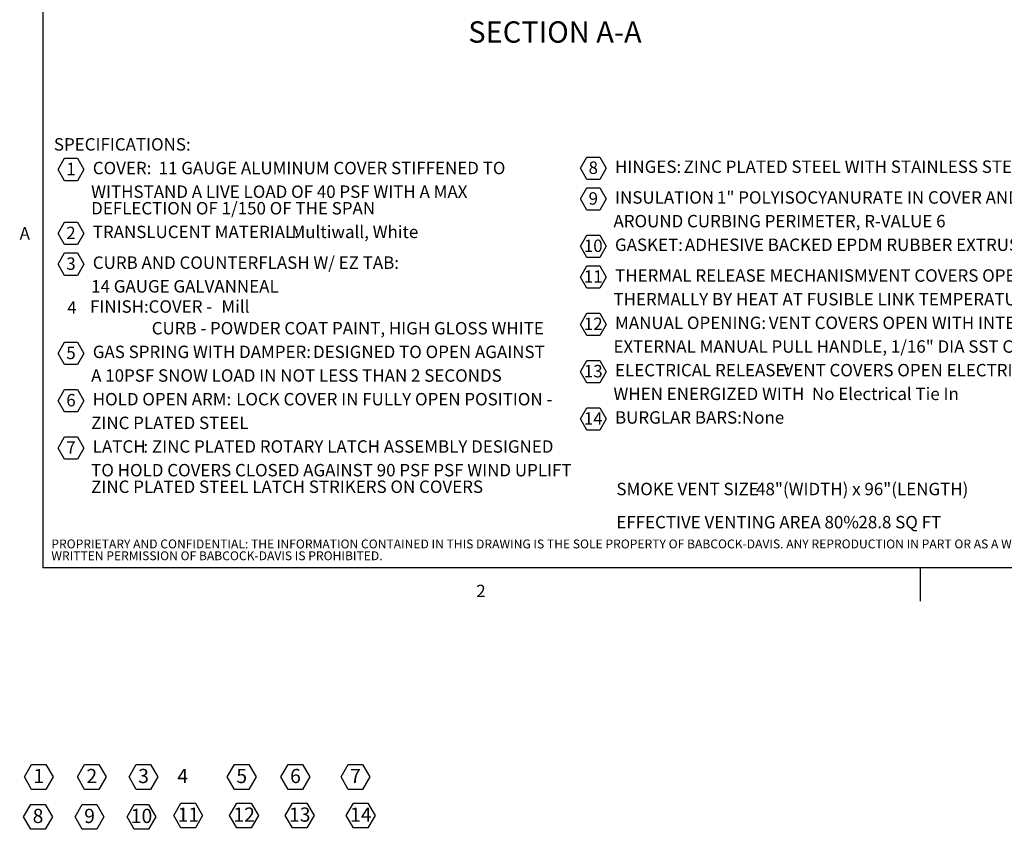
# Model space of a CAD drawing. Units: inches. Extents: x 0.1 to 10.8, y -1.1 to 8.4.
# Drawn here: x 0.2 to 6, y -1.1 to 3.6 of the extents above; entities that cross this region are included whole.
import ezdxf

# ---------------------------------------------------------------- set-up
doc = ezdxf.new("R2010")
doc.units = ezdxf.units.IN
doc.header["$MEASUREMENT"] = 0
doc.layers.add('BABCOCK', color=7, linetype='Continuous')
doc.layers.add('FORMAT', color=7, linetype='Continuous')
doc.styles.add('SLDTEXTSTYLE0', font='TXT', dxfattribs={"width": 0.75})
doc.styles.add('SLDTEXTSTYLE1', font='TXT', dxfattribs={"width": 0.605})
doc.styles.add('SLDTEXTSTYLE2', font='TXT', dxfattribs={"width": 0.696429})
doc.styles.add('SLDTEXTSTYLE3', font='TXT', dxfattribs={"width": 0.698864})
doc.styles.add('SLDTEXTSTYLE4', font='TXT', dxfattribs={"width": 0.7})

# ---------------------------------------------------------------- blocks, each defined once
blk = doc.blocks.new('SW_NOTE_0')
at = {"layer": 'FORMAT', "color": 0}
for p, q in [((0.0243, -0.0902), (0.0624, -0.0243)), ((0.0624, -0.0243), (0.1385, -0.0243)), ((0.1385, -0.0243), (0.1766, -0.0902)), ((0.0624, -0.1562), (0.0243, -0.0902)), ((0.1766, -0.0902), (0.1385, -0.1562)), ((0.1385, -0.1562), (0.0624, -0.1562)), ((0.0243, -0.4652), (0.0624, -0.3992)), ((0.0624, -0.3992), (0.1385, -0.3992)), ((0.1385, -0.3992), (0.1766, -0.4652)), ((0.0624, -0.5311), (0.0243, -0.4652)), ((0.1766, -0.4652), (0.1385, -0.5311)), ((0.1385, -0.5311), (0.0624, -0.5311)), ((0.0243, -0.6457), (0.0624, -0.5797)), ((0.0624, -0.5797), (0.1385, -0.5797)), ((0.1385, -0.5797), (0.1766, -0.6457)), ((0.0624, -0.7116), (0.0243, -0.6457)), ((0.1766, -0.6457), (0.1385, -0.7116)), ((0.1385, -0.7116), (0.0624, -0.7116)), ((0.0243, -1.1694), (0.0624, -1.1034)), ((0.0624, -1.1034), (0.1385, -1.1034)), ((0.1385, -1.1034), (0.1766, -1.1694)), ((0.0624, -1.2353), (0.0243, -1.1694)), ((0.1766, -1.1694), (0.1385, -1.2353)), ((0.1385, -1.2353), (0.0624, -1.2353)), ((0.0243, -1.4471), (0.0624, -1.3811)), ((0.0624, -1.3811), (0.1385, -1.3811)), ((0.1385, -1.3811), (0.1766, -1.4471)), ((0.0624, -1.513), (0.0243, -1.4471)), ((0.1766, -1.4471), (0.1385, -1.513)), ((0.1385, -1.513), (0.0624, -1.513)), ((0.0243, -1.7248), (0.0624, -1.6589)), ((0.0624, -1.6589), (0.1385, -1.6589)), ((0.1385, -1.6589), (0.1766, -1.7248)), ((0.0624, -1.7907), (0.0243, -1.7248)), ((0.1766, -1.7248), (0.1385, -1.7907)), ((0.1385, -1.7907), (0.0624, -1.7907))]:
    blk.add_line(p, q, dxfattribs=at)
at = {"layer": 'FORMAT', "color": 0, "attachment_point": 1}
for s, insert, char_height, style in [('SPECIFICATIONS:', (0, 0.094), 0.072917, 'SLDTEXTSTYLE0'), ('1', (0.0726, -0.0506), 0.0729, 'SLDTEXTSTYLE1'), ('COVER:', (0.2282, -0.0448), 0.07292, 'SLDTEXTSTYLE0'), ('11 GAUGE ALUMINUM COVER STIFFENED TO', (0.6148, -0.0448), 0.072917, 'SLDTEXTSTYLE0'), ('WITHSTAND A LIVE LOAD OF 40 PSF WITH A MAX', (0.2187, -0.1837), 0.072917, 'SLDTEXTSTYLE2'), ('DEFLECTION OF 1/150 OF THE SPAN', (0.2187, -0.2809), 0.072917, 'SLDTEXTSTYLE0'), ('2', (0.0726, -0.4256), 0.0729, 'SLDTEXTSTYLE1'), ('TRANSLUCENT MATERIAL:', (0.2282, -0.4197), 0.072917, 'SLDTEXTSTYLE0'), ('Multiwall, White', (1.3945, -0.4197), 0.072917, 'SLDTEXTSTYLE0'), ('3', (0.0726, -0.6061), 0.0729, 'SLDTEXTSTYLE1'), ('CURB AND COUNTERFLASH W/ EZ TAB:', (0.2282, -0.6002), 0.072917, 'SLDTEXTSTYLE0'), ('14 GAUGE GALVANNEAL', (0.2187, -0.7391), 0.072917, 'SLDTEXTSTYLE0'), ('4', (0.0783, -0.8636), 0.0729, 'SLDTEXTSTYLE1'), ('FINISH:', (0.212, -0.8578), 0.07292, 'SLDTEXTSTYLE0'), ('COVER -', (0.5557, -0.8578), 0.07292, 'SLDTEXTSTYLE0'), ('Mill', (0.9832, -0.8578), 0.07292, 'SLDTEXTSTYLE0'), ('CURB -', (0.5742, -0.9851), 0.07292, 'SLDTEXTSTYLE0'), ('POWDER COAT PAINT, HIGH GLOSS WHITE', (0.9159, -0.9851), 0.072917, 'SLDTEXTSTYLE0'), ('5', (0.0726, -1.1298), 0.0729, 'SLDTEXTSTYLE1'), ('GAS SPRING WITH DAMPER:', (0.2282, -1.1239), 0.072917, 'SLDTEXTSTYLE0'), ('DESIGNED TO OPEN AGAINST', (1.5208, -1.1239), 0.072917, 'SLDTEXTSTYLE0'), ('A 10PSF SNOW LOAD IN NOT LESS THAN 2 SECONDS', (0.2187, -1.2628), 0.072917, 'SLDTEXTSTYLE3'), ('6', (0.0726, -1.4075), 0.0729, 'SLDTEXTSTYLE1'), ('HOLD OPEN ARM:', (0.2282, -1.4016), 0.072917, 'SLDTEXTSTYLE0'), ('LOCK COVER IN FULLY OPEN POSITION -', (1.07, -1.4016), 0.072917, 'SLDTEXTSTYLE0'), ('ZINC PLATED STEEL', (0.2187, -1.5406), 0.072917, 'SLDTEXTSTYLE0'), ('7', (0.0726, -1.6852), 0.0729, 'SLDTEXTSTYLE1'), ('LATCH', (0.2282, -1.6793), 0.07292, 'SLDTEXTSTYLE0'), (': ZINC PLATED ROTARY LATCH ASSEMBLY DESIGNED', (0.5255, -1.6793), 0.072917, 'SLDTEXTSTYLE0'), ('TO HOLD COVERS CLOSED AGAINST 90 PSF PSF WIND UPLIFT', (0.2187, -1.8183), 0.072917, 'SLDTEXTSTYLE0'), ('ZINC PLATED STEEL LATCH STRIKERS ON COVERS', (0.2187, -1.9155), 0.072917, 'SLDTEXTSTYLE0')]:
    blk.add_mtext(s, dxfattribs=dict(at, insert=insert, char_height=char_height, style=style))
blk = doc.blocks.new('SW_NOTE_1')
at = {"layer": 'FORMAT', "color": 0}
for p, q in [((-0.0483, 0.0544), (-0.0102, 0.1203)), ((-0.0102, 0.1203), (0.0659, 0.1203)), ((0.0659, 0.1203), (0.104, 0.0544)), ((-0.0102, -0.0116), (-0.0483, 0.0544)), ((0.104, 0.0544), (0.0659, -0.0116)), ((0.0659, -0.0116), (-0.0102, -0.0116)), ((-0.0483, -0.1261), (-0.0102, -0.0602)), ((-0.0102, -0.0602), (0.0659, -0.0602)), ((0.0659, -0.0602), (0.104, -0.1261)), ((-0.0102, -0.192), (-0.0483, -0.1261)), ((0.104, -0.1261), (0.0659, -0.192)), ((0.0659, -0.192), (-0.0102, -0.192)), ((-0.0483, -0.4038), (-0.0102, -0.3379)), ((-0.0102, -0.3379), (0.0659, -0.3379)), ((0.0659, -0.3379), (0.104, -0.4038)), ((-0.0102, -0.4698), (-0.0483, -0.4038)), ((0.104, -0.4038), (0.0659, -0.4698)), ((-0.0483, -0.5843), (-0.0102, -0.5184)), ((0.0659, -0.4698), (-0.0102, -0.4698)), ((-0.0102, -0.5184), (0.0659, -0.5184)), ((0.0659, -0.5184), (0.104, -0.5843)), ((-0.0102, -0.6502), (-0.0483, -0.5843)), ((0.104, -0.5843), (0.0659, -0.6502)), ((0.0659, -0.6502), (-0.0102, -0.6502)), ((-0.0483, -0.862), (-0.0102, -0.7961)), ((-0.0102, -0.7961), (0.0659, -0.7961)), ((0.0659, -0.7961), (0.104, -0.862)), ((-0.0102, -0.928), (-0.0483, -0.862)), ((0.104, -0.862), (0.0659, -0.928)), ((0.0659, -0.928), (-0.0102, -0.928)), ((-0.0483, -1.1397), (-0.0102, -1.0738)), ((-0.0102, -1.0738), (0.0659, -1.0738)), ((0.0659, -1.0738), (0.104, -1.1397)), ((-0.0102, -1.2057), (-0.0483, -1.1397)), ((0.104, -1.1397), (0.0659, -1.2057)), ((0.0659, -1.2057), (-0.0102, -1.2057)), ((-0.0483, -1.4174), (-0.0102, -1.3515)), ((-0.0102, -1.3515), (0.0659, -1.3515)), ((0.0659, -1.3515), (0.104, -1.4174)), ((-0.0102, -1.4834), (-0.0483, -1.4174)), ((0.104, -1.4174), (0.0659, -1.4834)), ((0.0659, -1.4834), (-0.0102, -1.4834))]:
    blk.add_line(p, q, dxfattribs=at)
at = {"layer": 'FORMAT', "color": 0, "attachment_point": 1}
for s, insert, char_height, style in [('8', (0, 0.094), 0.0729, 'SLDTEXTSTYLE1'), ('HINGES:', (0.1556, 0.0998), 0.07292, 'SLDTEXTSTYLE0'), ('ZINC PLATED STEEL WITH STAINLESS STEEL HINGE PINS', (0.5577, 0.0998), 0.072917, 'SLDTEXTSTYLE0'), ('9', (0, -0.0865), 0.0729, 'SLDTEXTSTYLE1'), ('INSULATION', (0.1556, -0.0807), 0.07292, 'SLDTEXTSTYLE0'), (': 1" POLYISOCYANURATE IN COVER AND', (0.7036, -0.0807), 0.072917, 'SLDTEXTSTYLE0'), ('AROUND CURBING PERIMETER, R-VALUE 6', (0.1461, -0.2196), 0.072917, 'SLDTEXTSTYLE0'), ('10', (-0.0278, -0.3642), 0.07292, 'SLDTEXTSTYLE1'), ('GASKET:', (0.1551, -0.3584), 0.07292, 'SLDTEXTSTYLE0'), ('ADHESIVE BACKED EPDM RUBBER EXTRUSION', (0.5653, -0.3584), 0.072917, 'SLDTEXTSTYLE0'), ('11', (-0.0278, -0.5447), 0.07292, 'SLDTEXTSTYLE1'), ('THERMAL RELEASE MECHANISM:', (0.1556, -0.5389), 0.072917, 'SLDTEXTSTYLE0'), ('VENT COVERS OPEN', (1.6426, -0.5389), 0.072917, 'SLDTEXTSTYLE0'), ('THERMALLY BY HEAT AT FUSIBLE LINK TEMPERATURE 165F', (0.1461, -0.6778), 0.072917, 'SLDTEXTSTYLE0'), ('%%d', (2.6959, -0.6778), 0.07292, 'SLDTEXTSTYLE0'), ('F', (2.7423, -0.6778), 0.0729, 'SLDTEXTSTYLE0'), ('12', (-0.0278, -0.8224), 0.07292, 'SLDTEXTSTYLE1'), ('MANUAL OPENING:', (0.1556, -0.8166), 0.072917, 'SLDTEXTSTYLE0'), ('VENT COVERS OPEN WITH INTERNAL AND', (1.0575, -0.8166), 0.072917, 'SLDTEXTSTYLE0'), ('EXTERNAL MANUAL PULL HANDLE, 1/16" DIA SST CABLE', (0.1461, -0.9555), 0.072917, 'SLDTEXTSTYLE0'), ('ELECTRICAL RELEASE:', (0.1556, -1.0943), 0.072917, 'SLDTEXTSTYLE0'), ('VENT COVERS OPEN ELECTRICALLY', (1.1445, -1.0943), 0.072917, 'SLDTEXTSTYLE0'), ('13', (-0.0278, -1.1001), 0.07292, 'SLDTEXTSTYLE1'), ('WHEN ENERGIZED WITH  No Electrical Tie In', (0.1461, -1.2332), 0.072917, 'SLDTEXTSTYLE0'), ('14', (-0.0278, -1.3778), 0.07292, 'SLDTEXTSTYLE1'), ('BURGLAR BARS:', (0.1551, -1.372), 0.072917, 'SLDTEXTSTYLE0'), ('None', (0.9002, -1.372), 0.07292, 'SLDTEXTSTYLE0')]:
    blk.add_mtext(s, dxfattribs=dict(at, insert=insert, char_height=char_height, style=style))
blk = doc.blocks.new('SW_NOTE_2')
at = {"layer": 'FORMAT', "color": 0, "attachment_point": 1}
for s, insert, char_height, style in [('SMOKE VENT SIZE', (0, 0.094), 0.072917, 'SLDTEXTSTYLE0'), ('48"(WIDTH) x 96"(LENGTH)', (0.8199, 0.094), 0.072917, 'SLDTEXTSTYLE0'), ('EFFECTIVE VENTING AREA 80%', (0, -0.1004), 0.072917, 'SLDTEXTSTYLE0'), ('28.8 SQ FT', (1.4207, -0.1004), 0.07292, 'SLDTEXTSTYLE4')]:
    blk.add_mtext(s, dxfattribs=dict(at, insert=insert, char_height=char_height, style=style))
blk = doc.blocks.new('SW_NOTE_3')
at = {"layer": 'FORMAT', "color": 0}
for p, q in [((-0.0536, 0.0603), (-0.0114, 0.1335)), ((-0.0114, 0.1335), (0.0731, 0.1335)), ((0.0731, 0.1335), (0.1153, 0.0603)), ((-0.0114, -0.0128), (-0.0536, 0.0603)), ((0.1153, 0.0603), (0.0731, -0.0128)), ((0.0731, -0.0128), (-0.0114, -0.0128))]:
    blk.add_line(p, q, dxfattribs=at)
at = {"layer": 'FORMAT', "color": 0, "insert": (0.0313, 0.1074), "char_height": 0.0833, "attachment_point": 2, "style": 'SLDTEXTSTYLE1'}
blk.add_mtext('1', dxfattribs=at)
blk = doc.blocks.new('SW_NOTE_4')
at = {"layer": 'FORMAT', "color": 0}
for p, q in [((-0.0536, 0.0603), (-0.0114, 0.1335)), ((-0.0114, 0.1335), (0.0731, 0.1335)), ((0.0731, 0.1335), (0.1153, 0.0603)), ((-0.0114, -0.0128), (-0.0536, 0.0603)), ((0.1153, 0.0603), (0.0731, -0.0128)), ((0.0731, -0.0128), (-0.0114, -0.0128))]:
    blk.add_line(p, q, dxfattribs=at)
at = {"layer": 'FORMAT', "color": 0, "insert": (0.0312, 0.1074), "char_height": 0.0833, "attachment_point": 2, "style": 'SLDTEXTSTYLE1'}
blk.add_mtext('2', dxfattribs=at)
blk = doc.blocks.new('SW_NOTE_5')
at = {"layer": 'FORMAT', "color": 0}
for p, q in [((-0.0536, 0.0603), (-0.0114, 0.1335)), ((-0.0114, 0.1335), (0.0731, 0.1335)), ((0.0731, 0.1335), (0.1153, 0.0603)), ((-0.0114, -0.0128), (-0.0536, 0.0603)), ((0.1153, 0.0603), (0.0731, -0.0128)), ((0.0731, -0.0128), (-0.0114, -0.0128))]:
    blk.add_line(p, q, dxfattribs=at)
at = {"layer": 'FORMAT', "color": 0, "insert": (0.0312, 0.1074), "char_height": 0.0833, "attachment_point": 2, "style": 'SLDTEXTSTYLE1'}
blk.add_mtext('3', dxfattribs=at)
blk = doc.blocks.new('SW_NOTE_6')
at = {"layer": 'FORMAT', "color": 0}
for p, q in [((-0.0536, 0.0603), (-0.0114, 0.1335)), ((-0.0114, 0.1335), (0.0731, 0.1335)), ((0.0731, 0.1335), (0.1153, 0.0603)), ((-0.0114, -0.0128), (-0.0536, 0.0603)), ((0.1153, 0.0603), (0.0731, -0.0128)), ((0.0731, -0.0128), (-0.0114, -0.0128))]:
    blk.add_line(p, q, dxfattribs=at)
at = {"layer": 'FORMAT', "color": 0, "insert": (0.0313, 0.1074), "char_height": 0.0833, "attachment_point": 2, "style": 'SLDTEXTSTYLE1'}
blk.add_mtext('5', dxfattribs=at)
blk = doc.blocks.new('SW_NOTE_7')
at = {"layer": 'FORMAT', "color": 0}
for p, q in [((-0.0536, 0.0603), (-0.0114, 0.1335)), ((-0.0114, 0.1335), (0.0731, 0.1335)), ((0.0731, 0.1335), (0.1153, 0.0603)), ((-0.0114, -0.0128), (-0.0536, 0.0603)), ((0.1153, 0.0603), (0.0731, -0.0128)), ((0.0731, -0.0128), (-0.0114, -0.0128))]:
    blk.add_line(p, q, dxfattribs=at)
at = {"layer": 'FORMAT', "color": 0, "insert": (0.0313, 0.1074), "char_height": 0.0833, "attachment_point": 2, "style": 'SLDTEXTSTYLE1'}
blk.add_mtext('6', dxfattribs=at)
blk = doc.blocks.new('SW_NOTE_8')
at = {"layer": 'FORMAT', "color": 0}
for p, q in [((-0.0227, 0.0603), (0.0195, 0.1335)), ((0.0195, 0.1335), (0.104, 0.1335)), ((0.104, 0.1335), (0.1462, 0.0603)), ((0.0195, -0.0128), (-0.0227, 0.0603)), ((0.1462, 0.0603), (0.104, -0.0128)), ((0.104, -0.0128), (0.0195, -0.0128))]:
    blk.add_line(p, q, dxfattribs=at)
at = {"layer": 'FORMAT', "color": 0, "insert": (0.0625, 0.1074), "char_height": 0.08333, "attachment_point": 2, "style": 'SLDTEXTSTYLE1'}
blk.add_mtext('12', dxfattribs=at)
blk = doc.blocks.new('SW_NOTE_9')
at = {"layer": 'FORMAT', "color": 0}
for p, q in [((-0.0227, 0.0603), (0.0195, 0.1335)), ((0.0195, 0.1335), (0.104, 0.1335)), ((0.104, 0.1335), (0.1462, 0.0603)), ((0.0195, -0.0128), (-0.0227, 0.0603)), ((0.1462, 0.0603), (0.104, -0.0128)), ((0.104, -0.0128), (0.0195, -0.0128))]:
    blk.add_line(p, q, dxfattribs=at)
at = {"layer": 'FORMAT', "color": 0, "insert": (0.0625, 0.1074), "char_height": 0.08333, "attachment_point": 2, "style": 'SLDTEXTSTYLE1'}
blk.add_mtext('13', dxfattribs=at)
blk = doc.blocks.new('SW_NOTE_10')
at = {"layer": 'FORMAT', "color": 0}
for p, q in [((-0.0536, 0.0603), (-0.0114, 0.1335)), ((-0.0114, 0.1335), (0.0731, 0.1335)), ((0.0731, 0.1335), (0.1153, 0.0603)), ((-0.0114, -0.0128), (-0.0536, 0.0603)), ((0.1153, 0.0603), (0.0731, -0.0128)), ((0.0731, -0.0128), (-0.0114, -0.0128))]:
    blk.add_line(p, q, dxfattribs=at)
at = {"layer": 'FORMAT', "color": 0, "insert": (0.0313, 0.1074), "char_height": 0.0833, "attachment_point": 2, "style": 'SLDTEXTSTYLE1'}
blk.add_mtext('8', dxfattribs=at)
blk = doc.blocks.new('SW_NOTE_11')
at = {"layer": 'FORMAT', "color": 0}
for p, q in [((-0.0536, 0.0603), (-0.0114, 0.1335)), ((-0.0114, 0.1335), (0.0731, 0.1335)), ((0.0731, 0.1335), (0.1153, 0.0603)), ((-0.0114, -0.0128), (-0.0536, 0.0603)), ((0.1153, 0.0603), (0.0731, -0.0128)), ((0.0731, -0.0128), (-0.0114, -0.0128))]:
    blk.add_line(p, q, dxfattribs=at)
at = {"layer": 'FORMAT', "color": 0, "insert": (0.0312, 0.1074), "char_height": 0.0833, "attachment_point": 2, "style": 'SLDTEXTSTYLE1'}
blk.add_mtext('9', dxfattribs=at)
blk = doc.blocks.new('SW_NOTE_12')
at = {"layer": 'FORMAT', "color": 0}
for p, q in [((-0.0227, 0.0603), (0.0195, 0.1335)), ((0.0195, 0.1335), (0.104, 0.1335)), ((0.104, 0.1335), (0.1462, 0.0603)), ((0.0195, -0.0128), (-0.0227, 0.0603)), ((0.1462, 0.0603), (0.104, -0.0128)), ((0.104, -0.0128), (0.0195, -0.0128))]:
    blk.add_line(p, q, dxfattribs=at)
at = {"layer": 'FORMAT', "color": 0, "insert": (0.0625, 0.1074), "char_height": 0.08333, "attachment_point": 2, "style": 'SLDTEXTSTYLE1'}
blk.add_mtext('10', dxfattribs=at)
blk = doc.blocks.new('SW_NOTE_13')
at = {"layer": 'FORMAT', "color": 0}
for p, q in [((-0.0536, 0.0603), (-0.0114, 0.1335)), ((-0.0114, 0.1335), (0.0731, 0.1335)), ((0.0731, 0.1335), (0.1153, 0.0603)), ((-0.0114, -0.0128), (-0.0536, 0.0603)), ((0.1153, 0.0603), (0.0731, -0.0128)), ((0.0731, -0.0128), (-0.0114, -0.0128))]:
    blk.add_line(p, q, dxfattribs=at)
at = {"layer": 'FORMAT', "color": 0, "insert": (0.0313, 0.1074), "char_height": 0.0833, "attachment_point": 2, "style": 'SLDTEXTSTYLE1'}
blk.add_mtext('7', dxfattribs=at)
blk = doc.blocks.new('SW_NOTE_14')
at = {"layer": 'FORMAT', "color": 0}
for p, q in [((-0.0227, 0.0603), (0.0195, 0.1335)), ((0.0195, 0.1335), (0.104, 0.1335)), ((0.104, 0.1335), (0.1462, 0.0603)), ((0.0195, -0.0128), (-0.0227, 0.0603)), ((0.1462, 0.0603), (0.104, -0.0128)), ((0.104, -0.0128), (0.0195, -0.0128))]:
    blk.add_line(p, q, dxfattribs=at)
at = {"layer": 'FORMAT', "color": 0, "insert": (0.0625, 0.1074), "char_height": 0.08333, "attachment_point": 2, "style": 'SLDTEXTSTYLE1'}
blk.add_mtext('11', dxfattribs=at)
blk = doc.blocks.new('SW_NOTE_15')
at = {"layer": 'FORMAT', "color": 0}
for p, q in [((-0.0227, 0.0603), (0.0195, 0.1335)), ((0.0195, 0.1335), (0.104, 0.1335)), ((0.104, 0.1335), (0.1462, 0.0603)), ((0.0195, -0.0128), (-0.0227, 0.0603)), ((0.1462, 0.0603), (0.104, -0.0128)), ((0.104, -0.0128), (0.0195, -0.0128))]:
    blk.add_line(p, q, dxfattribs=at)
at = {"layer": 'FORMAT', "color": 0, "insert": (0.0625, 0.1074), "char_height": 0.08333, "attachment_point": 2, "style": 'SLDTEXTSTYLE1'}
blk.add_mtext('14', dxfattribs=at)
blk = doc.blocks.new('SW_NOTE_19')
at = {"layer": 'BABCOCK', "color": 0, "attachment_point": 1, "style": 'SLDTEXTSTYLE0'}
for s, insert, char_height in [('PROPRIETARY AND CONFIDENTIAL: THE INFORMATION CONTAINED IN THIS DRAWING IS THE SOLE PROPERTY OF BABCOCK-DAVIS. ANY REPRODUCTION IN PART OR AS A WHOLE WITHOUT THE', (0, 0.0671), 0.0520833), ('WRITTEN PERMISSION OF BABCOCK-DAVIS IS PROHIBITED.', (0, -0.0023), 0.052083)]:
    blk.add_mtext(s, dxfattribs=dict(at, insert=insert, char_height=char_height))

msp = doc.modelspace()

# ---------------------------------------------------------------- linework, layer by layer
at = {"color": 8, "linetype": 'Continuous', "lineweight": 0}
for p in [(0.32993, 8.19207), (10.62993, 0.39207)]:
    msp.add_line(p, (0.32993, 0.39207), dxfattribs=at)
at = {"layer": 'FORMAT'}
for p in [(0.32993, 8.19207), (10.62993, 0.39207)]:
    msp.add_line(p, (0.32993, 0.39207), dxfattribs=at)
at = {"layer": 'FORMAT', "color": 8}
msp.add_line((5.47993, 0.39207), (5.47993, 0.19522), dxfattribs=at)

# ---------------------------------------------------------------- block references
at = {"layer": 'BABCOCK'}
msp.add_blockref('SW_NOTE_19', (0.38041, 0.49058), dxfattribs=at)
at = {"layer": 'FORMAT', "color": 7}
for name, p in [('SW_NOTE_0', (0.39546, 2.81944)), ('SW_NOTE_2', (3.69699, 0.79653)), ('SW_NOTE_3', (0.27553, -0.89611)), ('SW_NOTE_4', (0.58671, -0.89611)), ('SW_NOTE_5', (0.89025, -0.89611)), ('SW_NOTE_6', (1.46658, -0.89611)), ('SW_NOTE_7', (1.78194, -0.89611)), ('SW_NOTE_13', (2.13428, -0.89611)), ('SW_NOTE_10', (0.27101, -1.13043)), ('SW_NOTE_11', (0.5735, -1.13043)), ('SW_NOTE_12', (0.84732, -1.13043)), ('SW_NOTE_14', (1.12187, -1.12266)), ('SW_NOTE_8', (1.44951, -1.12266)), ('SW_NOTE_9', (1.776, -1.12266))]:
    msp.add_blockref(name, p, dxfattribs=at)
at = {"layer": 'FORMAT'}
msp.add_blockref('SW_NOTE_1', (3.53373, 2.68249), dxfattribs=at)
at = {"layer": 'FORMAT', "color": 8}
msp.add_blockref('SW_NOTE_15', (2.13437, -1.12266), dxfattribs=at)

# ---------------------------------------------------------------- texts
at = {"layer": 'FORMAT', "style": 'SLDTEXTSTYLE1'}
for s, insert, char_height, attachment_point in [('SECTION A-A', (3.33653, 3.59898), 0.125, 2), ('A', (0.19429, 2.39114), 0.07292, 1), ('2', (2.87449, 0.29228), 0.07292, 1)]:
    msp.add_mtext(s, dxfattribs=dict(at, insert=insert, char_height=char_height, attachment_point=attachment_point))
at = {"layer": 'FORMAT', "color": 7, "insert": (1.15154, -0.78859), "char_height": 0.08333, "attachment_point": 2, "style": 'SLDTEXTSTYLE1'}
msp.add_mtext('4', dxfattribs=at)

doc.saveas('drawing.dxf')
